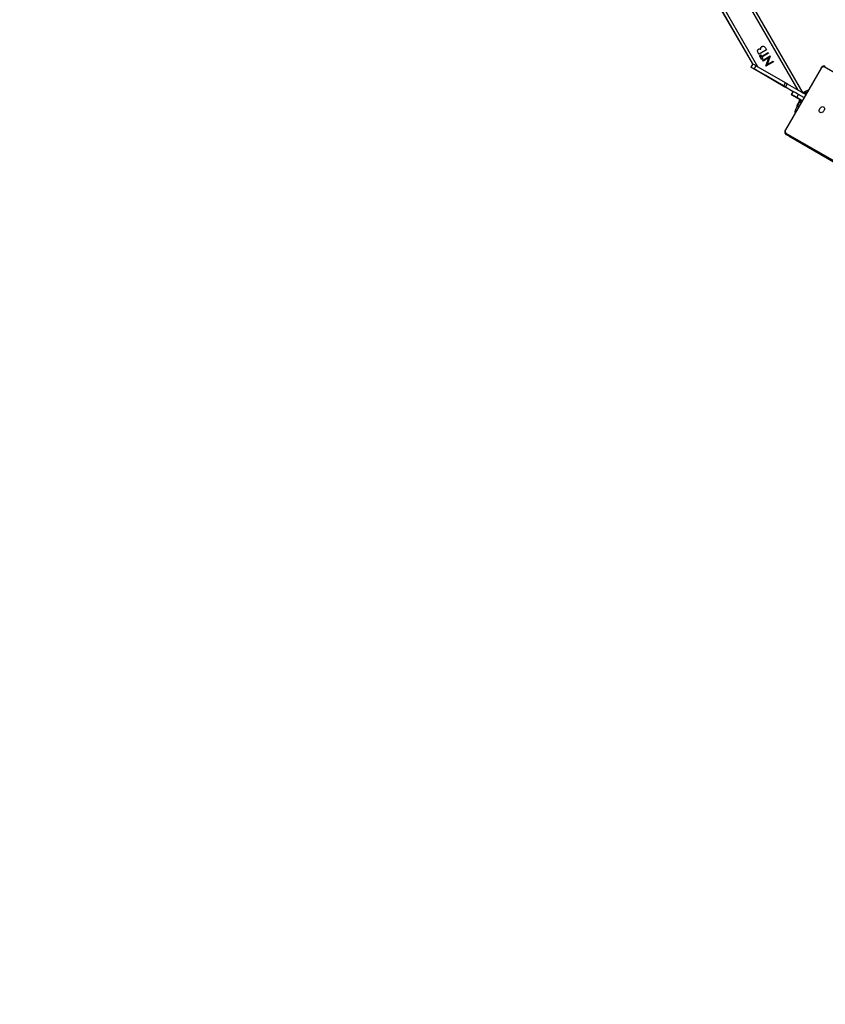
# Model space of a CAD drawing. Units: millimetres. Extents: x 1086 to 2470, y 1343 to 2791.
# Drawn here: x 1300 to 1411, y 1589 to 1724 of the extents above; entities that cross this region are included whole.
import ezdxf

# ---------------------------------------------------------------- set-up
doc = ezdxf.new("R2010")
doc.units = ezdxf.units.MM
doc.header["$LTSCALE"] = 100
doc.header["$PDSIZE"] = -1
doc.layers.add('strefa', color=6, linetype='Continuous')
doc.dimstyles.new('ISO-25', dxfattribs={"dimtxt": 2.5, "dimasz": 2.5, "dimexe": 1.25, "dimexo": 0.625, "dimtad": 1, "dimtxsty": 'Standard', "dimcen": 2.5, "dimadec": 0, "dimazin": 0, "dimtfac": 1, "dimtmove": 0, "dimatfit": 3, "dimfxl": 1, "dimarcsym": 0})

# ---------------------------------------------------------------- blocks, each defined once
blk = doc.blocks.new('1640')
at = {"color": 7, "linetype": 'Continuous', "lineweight": 25}
for p, q in [((1407.54, 1714.15), (1340.76, 1829.83)), ((1400.61, 1718.14), (1340.74, 1821.84)), ((1400.62, 1718.14), (1340.75, 1821.84)), ((1401.46, 1719.49), (1401.34, 1719.69)), ((1402.5, 1720.09), (1401.46, 1719.49)), ((1402.5, 1720.09), (1401.46, 1719.49)), ((1401.7, 1720.18), (1401.7, 1720.18)), ((1401.79, 1719.16), (1402.72, 1719.7)), ((1402.78, 1719.61), (1401.85, 1719.07)), ((1402.34, 1720.37), (1402.5, 1720.09)), ((1402.34, 1720.37), (1402.34, 1720.37)), ((1402.34, 1720.37), (1402.5, 1720.09)), ((1402.5, 1720.09), (1402.5, 1720.09)), ((1402.72, 1719.7), (1402.78, 1719.61)), ((1402.72, 1719.7), (1402.78, 1719.61)), ((1400.61, 1718.14), (1400.36, 1717.71)), ((1400.37, 1717.71), (1400.62, 1718.14)), ((1400.62, 1718.14), (1400.61, 1718.14)), ((1400.62, 1718.14), (1400.61, 1718.14)), ((1401.55, 1719.33), (1401.66, 1719.39)), ((1401.87, 1718.78), (1401.55, 1719.33)), ((1401.66, 1719.39), (1401.79, 1719.16)), ((1401.66, 1719.39), (1401.79, 1719.16)), ((1401.85, 1719.07), (1401.98, 1718.84)), ((1401.85, 1719.07), (1401.98, 1718.84)), ((1401.98, 1718.84), (1401.87, 1718.78)), ((1401.98, 1718.84), (1401.87, 1718.78)), ((1401.95, 1718.64), (1402.99, 1719.24)), ((1402.01, 1718.54), (1401.95, 1718.64)), ((1401.98, 1718.84), (1401.98, 1718.84)), ((1402.83, 1719.01), (1402.01, 1718.54)), ((1402.83, 1719.01), (1402.01, 1718.54)), ((1402.4, 1717.86), (1402.83, 1719.01)), ((1403.45, 1718.44), (1402.42, 1717.84)), ((1403.45, 1718.44), (1402.42, 1717.84)), ((1403.01, 1719.21), (1402.58, 1718.06)), ((1402.58, 1718.06), (1403.4, 1718.53)), ((1402.83, 1719.01), (1402.83, 1719.01)), ((1402.99, 1719.24), (1403.01, 1719.21)), ((1403.4, 1718.53), (1403.45, 1718.44)), ((1400.37, 1717.71), (1400.36, 1717.71)), ((1400.51, 1717.62), (1406.15, 1714.37)), ((1401.04, 1717.9), (1400.79, 1717.47)), ((1404.85, 1715.13), (1400.79, 1717.47)), ((1405.1, 1715.56), (1401.04, 1717.9)), ((1402.42, 1717.84), (1402.4, 1717.86)), ((1409.98, 1717.57), (1405.08, 1709.08)), ((1410.01, 1717.55), (1405.11, 1709.06)), ((1417.37, 1713.72), (1410.4, 1717.73)), ((1405.05, 1715.01), (1402.3, 1716.6)), ((1402.3, 1716.6), (1405.05, 1715.01)), ((1402.3, 1716.6), (1402.3, 1716.6)), ((1402.32, 1716.59), (1405.03, 1715.02)), ((1402.32, 1716.59), (1402.32, 1716.59)), ((1402.32, 1716.59), (1402.32, 1716.59)), ((1402.32, 1716.59), (1402.32, 1716.59)), ((1402.32, 1716.59), (1405.03, 1715.02)), ((1404.85, 1715.13), (1405.1, 1715.56)), ((1405.34, 1715.43), (1405.09, 1714.99)), ((1405.34, 1715.43), (1407.89, 1713.95)), ((1405.03, 1715.02), (1405.03, 1715.02)), ((1405.03, 1715.02), (1405.03, 1715.02)), ((1405.05, 1715.01), (1405.05, 1715.01)), ((1405.05, 1715.01), (1405.05, 1715.01)), ((1405.09, 1714.99), (1406.17, 1714.36)), ((1406.15, 1714.38), (1405.9, 1713.94)), ((1407.64, 1714.27), (1407.59, 1714.18)), ((1407.79, 1714.29), (1407.77, 1714.25)), ((1405.94, 1713.92), (1407.07, 1713.26)), ((1406.65, 1713.51), (1406.9, 1713.95)), ((1407.39, 1713.09), (1406.65, 1713.51)), ((1406.7, 1712.43), (1407.01, 1712.97)), ((1406.78, 1712.39), (1407.08, 1712.93)), ((1407.64, 1713.52), (1406.9, 1713.95)), ((1407.04, 1713.23), (1406.99, 1713.14)), ((1407.04, 1713.06), (1407.08, 1713.03)), ((1407.08, 1713.03), (1407.11, 1713.01)), ((1407.11, 1713.01), (1407.08, 1713.01)), ((1406.71, 1712.32), (1406.47, 1711.86)), ((1406.7, 1712.35), (1406.71, 1712.32)), ((1405.15, 1708.63), (1412.12, 1704.62)), ((1412.13, 1704.44), (1405.17, 1708.45)), ((1405.6, 1708.2), (1405.17, 1708.45)), ((1405.6, 1708.2), (1412.56, 1704.19))]:
    blk.add_line(p, q, dxfattribs=at)
at = {"color": 8, "linetype": 'Continuous', "lineweight": 25}
for p, q in [((1406.85, 1714.55), (1340.76, 1829.03)), ((1401.31, 1717.74), (1340.75, 1822.64))]:
    blk.add_line(p, q, dxfattribs=at)
at = {"color": 7, "linetype": 'Continuous', "lineweight": 25, "flags": 128}
for points in [[(1401.46, 1717.07), (1401.47, 1717.07), (1401.46, 1717.08), (1401.41, 1717.1), (1401.33, 1717.15), (1401.24, 1717.2), (1401.14, 1717.26), (1401.04, 1717.32), (1400.94, 1717.37), (1400.87, 1717.42), (1400.81, 1717.45), (1400.78, 1717.46), (1400.79, 1717.46), (1400.82, 1717.44), (1400.88, 1717.41), (1400.97, 1717.36), (1401.06, 1717.3), (1401.17, 1717.24), (1401.27, 1717.19), (1401.35, 1717.14), (1401.42, 1717.1), (1401.46, 1717.07)], [(1405.1, 1715.56), (1405.12, 1715.55), (1405.15, 1715.53), (1405.18, 1715.51), (1405.21, 1715.5), (1405.24, 1715.48), (1405.27, 1715.46), (1405.31, 1715.44), (1405.34, 1715.43)], [(1405.09, 1714.99), (1405.06, 1715.01), (1405.02, 1715.03), (1404.99, 1715.05), (1404.96, 1715.06), (1404.93, 1715.08), (1404.9, 1715.1), (1404.87, 1715.11), (1404.85, 1715.13)], [(1406.65, 1713.51), (1406.48, 1713.61), (1406.32, 1713.7), (1406.18, 1713.78), (1406.07, 1713.85), (1405.98, 1713.9), (1405.93, 1713.93), (1405.9, 1713.94), (1405.91, 1713.94), (1405.94, 1713.92)], [(1409.82, 1712.01), (1409.9, 1712.12), (1409.99, 1712.2), (1410.09, 1712.25), (1410.19, 1712.28), (1410.28, 1712.26), (1410.36, 1712.22), (1410.42, 1712.14), (1410.45, 1712.05), (1410.45, 1711.93), (1410.43, 1711.81), (1410.38, 1711.7), (1410.3, 1711.59), (1410.21, 1711.51), (1410.11, 1711.46), (1410.01, 1711.43), (1409.92, 1711.45), (1409.84, 1711.49), (1409.78, 1711.57), (1409.75, 1711.66), (1409.75, 1711.78), (1409.77, 1711.9), (1409.82, 1712.01)]]:
    blk.add_lwpolyline(points, dxfattribs=at)
at = {"color": 8, "linetype": 'Continuous', "lineweight": 25, "flags": 128}
for points in [[(1410.01, 1717.55), (1410, 1717.56), (1409.99, 1717.56), (1409.98, 1717.57), (1409.98, 1717.57), (1409.98, 1717.57)], [(1405.11, 1709.06), (1405.1, 1709.07), (1405.09, 1709.08), (1405.08, 1709.08), (1405.08, 1709.08), (1405.08, 1709.08)]]:
    blk.add_lwpolyline(points, dxfattribs=at)
at = {"color": 7, "linetype": 'Continuous', "lineweight": 25}
for centre, radius, start, end in [((1363.5, 1653.03), 74.95, 59.9403, 60.3123), ((1418.33, 1748.55), 35.7, 239.7772, 240.048), ((1363.72, 1653.42), 74, 59.9379, 60.3147), ((1410.3, 1717.43), 0.313, 71.4409, 158.0151), ((1410.53, 1717.68), 0.134, 71.3729, 158.1088), ((1342.98, 1603.6), 127.52, 59.9165, 60.3063), ((1381.89, 1668.96), 52.16, 59.9753, 60.333), ((1389.69, 1682.45), 36.63, 59.9766, 60.3687), ((1387.9, 1679.45), 38.68, 59.9129, 60.3954), ((1384.37, 1673.3), 45.97, 59.9512, 60.3571), ((1394.69, 1691.13), 25.16, 59.9599, 60.4169), ((1394.82, 1691.35), 24.11, 59.9499, 60.427), ((1405.36, 1708.87), 0.312, 141.9469, 228.6884), ((1405.26, 1708.55), 0.134, 141.9667, 228.4558)]:
    blk.add_arc(centre, radius, start, end, dxfattribs=at)
at = {"color": 8, "linetype": 'Continuous', "lineweight": 25}
for centre, radius, start, end in [((1379.63, 1665.11), 56.48, 59.9545, 60.3356), ((1381.13, 1667.7), 53.58, 59.9478, 60.3496), ((1380.22, 1666.13), 54.1, 59.9461, 60.344), ((1407.93, 1714.62), 1.8, 238.8806, 240.1054), ((1386.55, 1677.16), 41.48, 59.8924, 60.4113), ((1395.53, 1692.57), 22.17, 59.9636, 60.4352)]:
    blk.add_arc(centre, radius, start, end, dxfattribs=at)
at = {"color": 7, "linetype": 'Continuous', "lineweight": 25}
blk.add_ellipse((1401.31, 1717.74), major_axis=(0.693, -0.4), ratio=0.000623, start_param=2.661558, end_param=3.140994, dxfattribs=at)
for points, knots in [([(1401.34, 1719.69), (1401.32, 1719.74), (1401.27, 1719.83), (1401.26, 1719.97), (1401.31, 1720.1), (1401.38, 1720.15), (1401.41, 1720.17)], [0, 0, 0, 0, 0.2813116, 0.5599191, 0.779938, 1, 1, 1, 1]), ([(1401.41, 1720.17), (1401.44, 1720.18), (1401.49, 1720.21), (1401.59, 1720.22), (1401.66, 1720.19), (1401.7, 1720.18)], [0, 0, 0, 0, 0.2808598, 0.5615342, 1, 1, 1, 1]), ([(1401.47, 1720.19), (1401.48, 1720.2), (1401.51, 1720.21), (1401.59, 1720.22), (1401.66, 1720.19), (1401.7, 1720.18)], [0, 0, 0, 0, 0.097616, 0.449799, 1, 1, 1, 1]), ([(1401.7, 1720.18), (1401.7, 1720.22), (1401.69, 1720.29), (1401.72, 1720.4), (1401.78, 1720.48), (1401.83, 1720.51), (1401.85, 1720.53)], [0, 0, 0, 0, 0.280382, 0.559605, 0.779743, 1, 1, 1, 1]), ([(1401.85, 1720.53), (1401.9, 1720.55), (1402, 1720.59), (1402.16, 1720.56), (1402.27, 1720.48), (1402.32, 1720.4), (1402.34, 1720.37)], [0, 0, 0, 0, 0.27911, 0.558676, 0.779025, 1, 1, 1, 1]), ([(1401.95, 1720.56), (1401.97, 1720.57), (1402.04, 1720.59), (1402.16, 1720.55), (1402.27, 1720.48), (1402.32, 1720.4), (1402.34, 1720.37)], [0, 0, 0, 0, 0.124954, 0.464199, 0.731776, 1, 1, 1, 1]), ([(1410.57, 1717.8), (1410.55, 1717.81), (1410.5, 1717.84), (1410.41, 1717.85), (1410.3, 1717.84), (1410.2, 1717.8), (1410.1, 1717.73), (1410.03, 1717.65), (1409.99, 1717.59), (1409.98, 1717.57)], [0, 0, 0, 0, 0.107216, 0.256896, 0.40686, 0.561793, 0.722775, 0.887947, 1, 1, 1, 1]), ([(1407.59, 1714.18), (1407.58, 1714.17), (1407.58, 1714.16), (1407.58, 1714.15), (1407.58, 1714.15), (1407.58, 1714.14)], [0, 0, 0, 0, 0.4608958, 0.8619249, 1, 1, 1, 1]), ([(1407.69, 1714.29), (1407.68, 1714.29), (1407.68, 1714.3), (1407.66, 1714.29), (1407.65, 1714.28), (1407.64, 1714.27), (1407.64, 1714.27), (1407.64, 1714.27)], [0, 0, 0, 0, 0.056207, 0.375036, 0.695869, 0.993294, 1, 1, 1, 1]), ([(1408.2, 1714.5), (1408.16, 1714.49), (1408.08, 1714.47), (1407.97, 1714.42), (1407.87, 1714.36), (1407.82, 1714.31), (1407.8, 1714.29)], [0, 0, 0, 0, 0.247077, 0.534265, 0.836399, 1, 1, 1, 1]), ([(1406.99, 1713.14), (1406.98, 1713.14), (1406.98, 1713.13), (1406.98, 1713.11), (1406.98, 1713.1), (1406.99, 1713.09), (1406.99, 1713.08), (1407, 1713.08), (1407, 1713.08), (1407, 1713.08), (1407, 1713.08), (1407, 1713.08), (1407.01, 1713.07), (1407.02, 1713.07), (1407.04, 1713.06), (1407.04, 1713.05)], [0, 0, 0, 0, 0.048528, 0.092749, 0.129461, 0.160469, 0.185758, 0.204019, 0.214975, 0.225258, 0.240534, 0.272222, 0.376797, 0.819978, 1, 1, 1, 1]), ([(1407.01, 1712.97), (1407.03, 1712.98), (1407.07, 1713.01), (1407.09, 1713.02), (1407.1, 1712.99), (1407.09, 1712.95), (1407.08, 1712.93)], [0, 0, 0, 0, 0.2645995, 0.5349437, 0.7653465, 1, 1, 1, 1]), ([(1407.08, 1713.25), (1407.07, 1713.25), (1407.06, 1713.25), (1407.05, 1713.25), (1407.04, 1713.24), (1407.04, 1713.23), (1407.04, 1713.23)], [0, 0, 0, 0, 0.24761, 0.588406, 0.925602, 1, 1, 1, 1]), ([(1407.08, 1712.93), (1407.12, 1712.92), (1407.18, 1712.9), (1407.24, 1712.88), (1407.26, 1712.87)], [0, 0, 0, 0, 0.616216, 1, 1, 1, 1]), ([(1406.47, 1711.86), (1406.46, 1711.84), (1406.43, 1711.79), (1406.41, 1711.69), (1406.4, 1711.57), (1406.4, 1711.48), (1406.42, 1711.43), (1406.42, 1711.42)], [0, 0, 0, 0, 0.1190109, 0.4039123, 0.6635487, 0.9027085, 1, 1, 1, 1]), ([(1406.78, 1712.39), (1406.76, 1712.37), (1406.72, 1712.34), (1406.7, 1712.34), (1406.69, 1712.37), (1406.7, 1712.41), (1406.7, 1712.43)], [0, 0, 0, 0, 0.264623, 0.534959, 0.765331, 1, 1, 1, 1]), ([(1406.91, 1712.26), (1406.89, 1712.28), (1406.84, 1712.31), (1406.8, 1712.36), (1406.78, 1712.39)], [0, 0, 0, 0, 0.383711, 1, 1, 1, 1]), ([(1405.08, 1709.08), (1405.06, 1709.06), (1405.03, 1709), (1405, 1708.9), (1404.99, 1708.77), (1405.01, 1708.66), (1405.05, 1708.56), (1405.11, 1708.49), (1405.15, 1708.46), (1405.17, 1708.45)], [0, 0, 0, 0, 0.094015, 0.262659, 0.433849, 0.607148, 0.757358, 0.903064, 1, 1, 1, 1])]:
    blk.add_open_spline(points, degree=3, knots=knots, dxfattribs=at)
blk = doc.blocks.new('*D9')
at = {"layer": 'Defpoints', "color": 0}
for p in [(1848.51, 2627.06), (1118.77, 1342.78), (1688.24, 1342.78)]:
    blk.add_point(p, dxfattribs=at)
at = {"layer": 'strefa', "color": 0, "lineweight": -2}
for p, q in [((1838.51, 2627.06), (1108.77, 2627.06)), ((1118.77, 2591.5), (1118.77, 1378.34)), ((1678.24, 1342.78), (1108.77, 1342.78))]:
    blk.add_line(p, q, dxfattribs=at)
at = {"layer": 'strefa', "color": 0}
for points in [[(1124.7, 2591.5), (1112.85, 2591.5), (1118.77, 2627.06)], [(1112.85, 1378.34), (1124.7, 1378.34), (1118.77, 1342.78)]]:
    blk.add_solid(points, dxfattribs=at)
at = {"layer": 'strefa', "color": 0, "insert": (1096.03, 1984.92), "char_height": 15, "attachment_point": 5, "rotation": 90}
blk.add_mtext('1284', dxfattribs=at)
blk = doc.blocks.new('*D12')
at = {"layer": 'Defpoints', "color": 0}
for p in [(1695.54, 2455.19), (1213.65, 1540.97), (1695.57, 1540.97)]:
    blk.add_point(p, dxfattribs=at)
at = {"layer": 'strefa', "color": 0, "lineweight": -2}
for p, q in [((1685.54, 2455.19), (1203.65, 2455.19)), ((1213.65, 2419.63), (1213.65, 1576.53)), ((1685.57, 1540.97), (1203.65, 1540.97))]:
    blk.add_line(p, q, dxfattribs=at)
at = {"layer": 'strefa', "color": 0}
for points in [[(1219.58, 2419.63), (1207.73, 2419.63), (1213.65, 2455.19)], [(1207.73, 1576.53), (1219.58, 1576.53), (1213.65, 1540.97)]]:
    blk.add_solid(points, dxfattribs=at)
at = {"layer": 'strefa', "color": 0, "insert": (1190.91, 1998.08), "char_height": 15, "attachment_point": 5, "rotation": 90}
blk.add_mtext('914', dxfattribs=at)

msp = doc.modelspace()

# ---------------------------------------------------------------- linework, layer by layer
at = {"layer": 'strefa', "color": 0}
msp.add_lwpolyline([(2186.62, 1550.87, 0.162417), (2263.82, 1619.33), (2332.13, 1737.71, 0.164248), (2362.83, 1828.63), (2362.83, 2166.03, 0.24158), (2300.31, 2287.88), (2289.49, 2306.72, 0.271879), (2214.53, 2438.84), (1923.54, 2606.94, 0.232244), (1791.63, 2615.85), (1687.18, 2615.85, 0.24153), (1557.22, 2549.19), (1398.34, 2457.51, 0.248987), (1268.11, 2377.48), (1215.77, 2288.51, 0.238409), (1154.7, 2167.71), (1154.7, 1830.22, 0.237428), (1215.32, 1709.76, 0.290905), (1305.97, 1535.61), (1596.56, 1367.4, 0.306831), (1801.32, 1381.91, 0.204659), (1918.34, 1396), (2209.76, 1564.23, 0.158598), (2271.85, 1633.24, 0.23769)], format="xyb", dxfattribs=at)

# ---------------------------------------------------------------- block references
msp.add_blockref('1640', (0, 0))

# ---------------------------------------------------------------- dimensions: what is measured, and where the dimension line sits
for base, p1, p2, picture, middle in [((1118.77, 1342.78), (1848.51, 2627.06), (1688.24, 1342.78), '*D9', (1096.03, 1984.92)), ((1213.65, 1540.97), (1695.54, 2455.19), (1695.57, 1540.97), '*D12', (1190.91, 1998.08))]:
    dim = msp.add_linear_dim(base=base, p1=p1, p2=p2, angle=90, dimstyle='ISO-25', override={"dimtxt": 15, "dimasz": 35.56, "dimexe": 10, "dimexo": 10, "dimgap": 15.24, "dimdec": 0, "dimlfac": 1, "dimzin": 1, "dimadec": 2, "dimtzin": 1}, dxfattribs=at)
    dim.commit()
    dim.dimension.update_dxf_attribs({"geometry": picture, "text_midpoint": middle})

doc.saveas('drawing.dxf')
